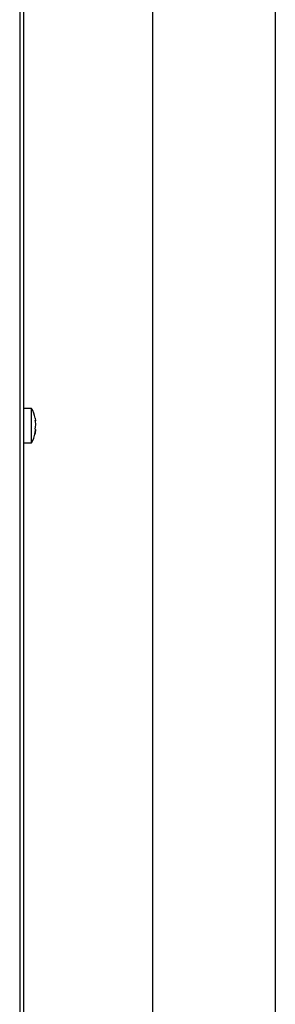
# Paper-space layout 'Sheet2' of a CAD drawing. Units: inches. Extents: x -0.9 to 10.8, y 0.2 to 8.4.
# Drawn here: x 3.4 to 3.6, y 3.1 to 3.8 of the extents above; entities that cross this region are included whole.
import ezdxf

# ---------------------------------------------------------------- set-up
doc = ezdxf.new("R2010")
doc.units = ezdxf.units.IN
doc.header["$MEASUREMENT"] = 0

psp = doc.layouts.new('Sheet2')

# ---------------------------------------------------------------- linework, layer by layer
at = {"color": 7, "linetype": 'Continuous', "lineweight": 25}
for p, q in [((3.5954329, 4.32407597), (3.5954329, 2.18032597)), ((3.5062454, 2.27601347), (3.5062454, 4.22601347)), ((3.4094954, 4.14145991), (3.4094954, 2.37306702)), ((3.4124954, 2.37401347), (3.4124954, 4.14051347)), ((3.4179954, 3.5468468), (3.4124954, 3.5468468)), ((3.4179954, 3.5218468), (3.4179954, 3.5468468)), ((3.42095234, 3.53781264), (3.42055064, 3.53830547)), ((3.42095234, 3.53483963), (3.42055064, 3.53186661)), ((3.42070428, 3.5396486), (3.42095234, 3.53781264)), ((3.42055064, 3.53186661), (3.42095234, 3.53137379)), ((3.42055064, 3.52790794), (3.42095234, 3.53088096)), ((3.4124954, 3.5218468), (3.4179954, 3.5218468))]:
    psp.add_line(p, q, dxfattribs=at)
for centre, start, end in [((3.40282873, 3.5368468), 8.90334035, 33.39848847), ((3.40282873, 3.5318468), 326.60151153, 351.11840582)]:
    psp.add_arc(centre, 0.01816667, start, end, dxfattribs=at)
for points, knots in [([(3.42055064, 3.53830547), (3.42064873, 3.53777423), (3.42086057, 3.53662689), (3.42092028, 3.53546405), (3.42095234, 3.53483963)], [0, 0, 0, 0, 0.463015369, 1, 1, 1, 1]), ([(3.42075233, 3.53161918), (3.4207732, 3.53174108), (3.42089972, 3.53247992), (3.42092839, 3.53322872), (3.42095234, 3.53385397)], [0, 0, 0, 0, 0.164995773, 1, 1, 1, 1]), ([(3.42095234, 3.53137379), (3.42092028, 3.53074936), (3.42086057, 3.52958653), (3.42064873, 3.52843918), (3.42055064, 3.52790794)], [0, 0, 0, 0, 0.536984631, 1, 1, 1, 1])]:
    psp.add_open_spline(points, degree=3, knots=knots, dxfattribs=at)

doc.saveas('drawing.dxf')
